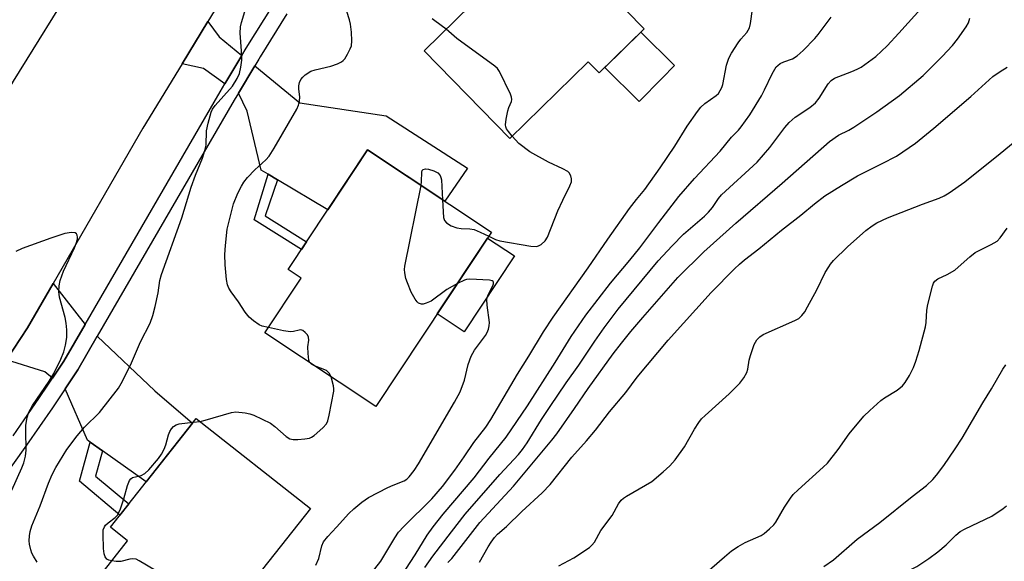
# Model space of a CAD drawing. Units: inches. Extents: x 1261765 to 1267765, y 521453 to 525453.
# Drawn here: x 1266353 to 1266602, y 522206 to 522343 of the extents above; entities that cross this region are included whole.
import ezdxf

# ---------------------------------------------------------------- set-up
doc = ezdxf.new("R2010")
doc.units = ezdxf.units.IN
doc.header["$MEASUREMENT"] = 0
for name, color, linetype in [('BLDG-Footprint', 5, 'Continuous'), ('CULTRL-Pad', 6, 'Continuous'), ('TRANS-Driveway', 251, 'Continuous'), ('TRANS-Non Street Sidewalk', 7, 'Continuous'), ('TRANS-Road', 130, 'Continuous'), ('TRANS-Street Sidewalk', 7, 'Continuous'), ('Undefined', 1, 'Continuous')]:
    doc.layers.add(name, color=color, linetype=linetype)

msp = doc.modelspace()

# ---------------------------------------------------------------- linework, layer by layer
at = {"layer": 'BLDG-Footprint'}
for points, elevation in [([(1266510.88, 522340.78), (1266499.46, 522329.6), (1266496.68, 522332.44), (1266476.82, 522313), (1266455.11, 522335.18), (1266467.17, 522346.99), (1266464.02, 522350.21), (1266483.24, 522369.02)], 445.16), ([(1266472.21, 522289.2), (1266442.83, 522244.99), (1266414.74, 522263.65), (1266423.95, 522277.51), (1266420.63, 522279.71), (1266440.8, 522310.07)], 444.04), ([(1266426.27, 522219.15), (1266394.28, 522178.63), (1266369.75, 522197.99), (1266379.94, 522210.9), (1266375.55, 522214.36), (1266397.35, 522241.98)], 442.15)]:
    msp.add_lwpolyline(points, close=True, dxfattribs=dict(at, elevation=elevation))
at = {"layer": 'CULTRL-Pad'}
for points in [[(1266515.49, 522328.28), (1266509.65, 522322.37), (1266500.91, 522331.02), (1266510.04, 522339.96), (1266518.64, 522331.46)], [(1266478.01, 522283.18), (1266465.24, 522263.95), (1266458.44, 522268.47), (1266471.21, 522287.7)]]:
    msp.add_lwpolyline(points, close=True, dxfattribs=at)
at = {"layer": 'TRANS-Driveway'}
for points in [[(1266408.92, 522334.07), (1266404.62, 522326.88), (1266399.17, 522330.78), (1266393.78, 522331.96), (1266400.27, 522342.63), (1266403.14, 522338.81)], [(1266417.91, 522302.49), (1266415.55, 522303.89), (1266413.8, 522304.93), (1266410.23, 522319.94), (1266408.01, 522324.46), (1266412.17, 522331.41), (1266423.6, 522322.05), (1266445.46, 522318.7), (1266466.11, 522305.49), (1266460.38, 522297.06), (1266440.8, 522310.07), (1266430.72, 522294.89)], [(1266369.16, 522265.8), (1266363.75, 522256.47), (1266360.88, 522252.15), (1266358.94, 522253.78), (1266349.22, 522256.81), (1266354.51, 522264.97), (1266361.02, 522276.21)], [(1266373.59, 522233.72), (1266370.44, 522235.96), (1266369.74, 522236.45), (1266364.08, 522249.47), (1266367.28, 522254.27), (1266372.25, 522262.85), (1266386.82, 522248.96), (1266396.37, 522240.74), (1266384.65, 522225.89)]]:
    msp.add_lwpolyline(points, close=True, dxfattribs=at)
at = {"layer": 'TRANS-Non Street Sidewalk'}
for points in [[(1266417.91, 522302.49), (1266414.77, 522293.38), (1266425.31, 522286.76), (1266424.04, 522284.84), (1266412.06, 522292.37), (1266415.55, 522303.89)], [(1266373.59, 522233.72), (1266371.82, 522227.32), (1266380.24, 522220.31), (1266377.99, 522217.45), (1266367.69, 522226.03), (1266370.44, 522235.96)]]:
    msp.add_lwpolyline(points, close=True, dxfattribs=at)
at = {"layer": 'TRANS-Road'}
for points in [[(1266103.95, 522083.43), (1266177.48, 522132.22), (1266230.59, 522172.77), (1266269.68, 522211.46), (1266293.68, 522239.42), (1266325.69, 522284.18), (1266350.99, 522327.51), (1266383.97, 522380.68)], [(1266408.96, 522356.92), (1266400.27, 522342.63), (1266393.78, 522331.96), (1266383.81, 522315.57), (1266361.02, 522276.21), (1266354.51, 522264.97), (1266349.22, 522256.81), (1266332.49, 522231.01), (1266318.54, 522214.15), (1266308.83, 522202.41), (1266304.43, 522197.98), (1266267.36, 522160.68), (1266263.83, 522157.12), (1266250.14, 522145.97), (1266209.14, 522112.56), (1266203.91, 522108.3), (1266192.53, 522100.56), (1266142.47, 522066.52)]]:
    msp.add_lwpolyline(points, dxfattribs=at)
at = {"layer": 'TRANS-Street Sidewalk'}
for points in [[(1266350.91, 522237.57), (1266357.44, 522247), (1266359.71, 522250.4), (1266360.88, 522252.15), (1266363.75, 522256.47), (1266369.16, 522265.8), (1266403.36, 522324.78), (1266404.62, 522326.88), (1266408.92, 522334.07), (1266410, 522335.86), (1266416.84, 522346.83)], [(1266420.34, 522344.6), (1266413.54, 522333.7), (1266413.19, 522333.11), (1266412.17, 522331.41), (1266408.01, 522324.46), (1266406.94, 522322.67), (1266384.74, 522284.38), (1266372.25, 522262.85), (1266367.28, 522254.27), (1266364.08, 522249.47), (1266360.88, 522244.66), (1266354.3, 522235.17), (1266347.54, 522225.81)]]:
    msp.add_lwpolyline(points, dxfattribs=at)
at = {"layer": 'Undefined'}
msp.add_line((1266396.57, 522240.99, 442), (1266398.33, 522241.21, 442), dxfattribs=at)
for points, elevation in [([(1266439.83, 522200.27), (1266444.14, 522205.73), (1266447.7, 522211.66), (1266448.65, 522213.08), (1266450.01, 522214.57), (1266457.09, 522221.6), (1266459.75, 522224.7), (1266462.88, 522228.82), (1266465.28, 522232.2), (1266467.74, 522235.86), (1266470.74, 522239.77), (1266472.03, 522241.68), (1266478.79, 522253.21), (1266481.68, 522257.72), (1266485.4, 522263.89), (1266487.86, 522267.69), (1266496.72, 522280.16), (1266501.7, 522287.45), (1266507.18, 522295.21), (1266508.94, 522297.53), (1266511.09, 522300.07), (1266514.96, 522305.5), (1266518.69, 522311.05), (1266521.83, 522316.08), (1266524.43, 522319.86), (1266525.32, 522320.94), (1266526.32, 522321.87), (1266529.18, 522323.87), (1266529.72, 522324.43), (1266530.2, 522325.14), (1266530.59, 522325.9), (1266530.87, 522326.72), (1266531.82, 522331.55), (1266532.39, 522333.34), (1266533.07, 522334.59), (1266534.77, 522337.24), (1266535.46, 522338.16), (1266536.94, 522339.89), (1266537.6, 522341.05), (1266537.86, 522342.13), (1266538.39, 522345.75)], 446), ([(1266455.33, 522204.14), (1266457.31, 522206.98), (1266462.02, 522213.21), (1266465.5, 522217.65), (1266474.28, 522227.72), (1266479.01, 522232.83), (1266480.09, 522234.1), (1266481.26, 522235.78), (1266484.92, 522241.7), (1266487.08, 522245.03), (1266491.12, 522250.97), (1266494.32, 522255.49), (1266498.37, 522261.57), (1266500.75, 522264.94), (1266504.34, 522269.65), (1266514.48, 522281.94), (1266517.97, 522285.72), (1266520.88, 522288.67), (1266526.24, 522293.29), (1266527.24, 522294.25), (1266528.26, 522295.51), (1266529.76, 522297.77), (1266530.56, 522298.66), (1266539.59, 522307.01), (1266542.79, 522310.66), (1266546.59, 522315.81), (1266547.7, 522317.07), (1266549.2, 522318.42), (1266552.9, 522320.82), (1266554.39, 522322.05), (1266555.25, 522323.17), (1266557.57, 522326.87), (1266558.3, 522327.73), (1266559.18, 522328.3), (1266563.55, 522329.96), (1266564.92, 522330.55), (1266565.96, 522331.09), (1266569.67, 522333.8), (1266572.49, 522336.45), (1266575.5, 522339.66), (1266581.8, 522346.72)], 450), ([(1266356.96, 522205.51), (1266356.06, 522207.03), (1266355.68, 522207.82), (1266355.41, 522208.65), (1266355.09, 522210.08), (1266355, 522210.95), (1266355.03, 522212.15), (1266355.23, 522213.32), (1266355.68, 522214.74), (1266357.76, 522219.77), (1266359.87, 522225.58), (1266360.79, 522227.71), (1266361.75, 522229.5), (1266364.55, 522234.09), (1266367.12, 522237.58), (1266368.98, 522239.71), (1266372.83, 522243.46), (1266377.58, 522249.64), (1266378.63, 522251.43), (1266380.95, 522256.09), (1266383.24, 522261.41), (1266385.62, 522266.11), (1266386.29, 522268.07), (1266386.91, 522270.36), (1266387.66, 522273.83), (1266388.13, 522276.92), (1266388.54, 522278.51), (1266393.72, 522292.87), (1266396.06, 522300.63), (1266397.17, 522303.66), (1266398.89, 522308.02), (1266399.52, 522309.94), (1266399.81, 522311.32), (1266399.93, 522314.92), (1266400.37, 522316.87), (1266401.13, 522319.62), (1266401.46, 522320.39), (1266402.13, 522321.35), (1266406.51, 522326.27), (1266407.7, 522328.19), (1266408.28, 522329.46), (1266408.67, 522331.11), (1266408.88, 522332.82), (1266408.8, 522335.19), (1266408.47, 522339.68), (1266408.58, 522341.29), (1266408.84, 522342.42), (1266409.68, 522345.21)], 440), ([(1266415.64, 522265), (1266414.08, 522265.39), (1266413.28, 522265.72), (1266411.84, 522266.71), (1266410.74, 522267.67), (1266409.76, 522268.94), (1266408.01, 522271.58), (1266406.15, 522274.05), (1266405.56, 522275.05), (1266405.26, 522275.85), (1266405.01, 522277.23), (1266404.64, 522280.91), (1266404.62, 522283.52), (1266404.71, 522285.86), (1266405.18, 522290.01), (1266406.75, 522296.38), (1266407.92, 522299.07), (1266408.82, 522300.92), (1266409.41, 522301.93), (1266410.34, 522303.06), (1266412.17, 522304.99), (1266414.96, 522307.53), (1266415.8, 522308.48), (1266417.07, 522310.5), (1266422.8, 522320.4), (1266423.28, 522321.45), (1266423.51, 522322.48), (1266423.56, 522323.55), (1266423.35, 522325.49), (1266423.33, 522326.33), (1266423.48, 522327.19), (1266423.82, 522327.93), (1266424.36, 522328.54), (1266424.99, 522329.1), (1266426.37, 522330.04), (1266427.46, 522330.42), (1266431.45, 522331.37), (1266433.11, 522331.95), (1266434.15, 522332.43), (1266434.6, 522332.75), (1266434.97, 522333.16), (1266435.72, 522334.39), (1266436.37, 522335.7), (1266436.68, 522336.51), (1266436.82, 522337.78), (1266436.7, 522339.97), (1266436.46, 522341.96), (1266436.22, 522343.12), (1266435.53, 522345.22)], 442), ([(1266450.5, 522203.72), (1266452.86, 522207.35), (1266455.92, 522212.36), (1266457.42, 522214.48), (1266459.92, 522217.68), (1266467.83, 522226.87), (1266471.64, 522231.89), (1266475.88, 522237.24), (1266481.33, 522245.2), (1266488.36, 522256.12), (1266492.42, 522262.75), (1266496.11, 522268.14), (1266502.41, 522276.26), (1266507.29, 522282.08), (1266509.81, 522285.23), (1266514.61, 522291.64), (1266519.72, 522298.26), (1266523.69, 522302.82), (1266530.16, 522309.74), (1266533.06, 522313.3), (1266534.8, 522315.07), (1266535.54, 522315.94), (1266537.68, 522319.02), (1266540.64, 522323.81), (1266541.45, 522325.33), (1266543.35, 522329.38), (1266544.4, 522331.12), (1266544.79, 522331.54), (1266545.41, 522331.97), (1266546.35, 522332.4), (1266548.52, 522333.21), (1266549.71, 522333.98), (1266551.25, 522335.32), (1266554.15, 522338.36), (1266555.01, 522339.4), (1266558.29, 522343.76)], 448), ([(1266460.73, 522340.69), (1266457.79, 522342.8), (1266457.17, 522343.36)], 444), ([(1266461.17, 522205.4), (1266462.17, 522206.4), (1266469.24, 522215.58), (1266477.77, 522224.76), (1266487.52, 522236.47), (1266488.76, 522238.09), (1266493.25, 522244.49), (1266496.72, 522249.59), (1266503.09, 522258.33), (1266505.16, 522261.04), (1266507.49, 522263.99), (1266510.56, 522267.61), (1266519.46, 522277.69), (1266526.06, 522284.21), (1266534.13, 522291.48), (1266545.93, 522301.62), (1266557.91, 522312.19), (1266560.17, 522313.81), (1266562.78, 522315.08), (1266564.06, 522315.82), (1266569.9, 522319.74), (1266575.68, 522323.88), (1266581.66, 522328.98), (1266586.48, 522333.76), (1266589.1, 522336.57), (1266590.39, 522338.18), (1266592.6, 522341.33), (1266593.14, 522342.36), (1266593.49, 522343.48)], 452), ([(1266477.42, 522313.59), (1266476.48, 522314.74), (1266476.03, 522315.43), (1266475.83, 522315.92), (1266475.76, 522316.46), (1266475.91, 522317.91), (1266476.34, 522319.97), (1266476.61, 522320.83), (1266477.26, 522322.37), (1266477.33, 522322.9), (1266477.26, 522323.45), (1266476.99, 522324.21), (1266474.25, 522330.01), (1266473.74, 522330.7), (1266473.08, 522331.29), (1266463.39, 522338.34), (1266460.73, 522340.69)], 444), ([(1266469.18, 522205.46), (1266471.36, 522209.36), (1266472.15, 522210.59), (1266473, 522211.72), (1266473.76, 522212.56), (1266476.03, 522214.52), (1266479.88, 522218.32), (1266485.03, 522223.09), (1266487.1, 522225.19), (1266492.57, 522232.17), (1266496.3, 522236.32), (1266498.6, 522239.02), (1266502.13, 522243.6), (1266506.29, 522248.53), (1266509.14, 522252.47), (1266516.99, 522261.86), (1266527.93, 522273.88), (1266533.83, 522279.89), (1266535.11, 522281.13), (1266536.33, 522282.18), (1266539.96, 522285.03), (1266545.71, 522289.74), (1266550.65, 522293.5), (1266554.11, 522296.44), (1266556.72, 522298.42), (1266560.93, 522301.09), (1266565.01, 522303.54), (1266571.27, 522306.61), (1266574.88, 522308.53), (1266579.69, 522311.78), (1266584.34, 522315.62), (1266593.75, 522323.66), (1266599.28, 522328.68), (1266601.18, 522330.01), (1266602.92, 522331.07)], 454), ([(1266471.52, 522288.18), (1266473.19, 522287.38), (1266474.29, 522287.03), (1266482.15, 522285.68), (1266483.57, 522285.6), (1266484.09, 522285.73), (1266484.79, 522286.12), (1266485.83, 522287.03), (1266486.43, 522287.96), (1266489.05, 522294.63), (1266490.28, 522297.33), (1266492.09, 522300.93), (1266492.47, 522301.98), (1266492.5, 522302.77), (1266492.31, 522303.55), (1266491.93, 522304.23), (1266491.54, 522304.58), (1266490.32, 522305.25), (1266486.68, 522306.96), (1266481.94, 522309.63), (1266479.14, 522311.74), (1266477.42, 522313.59)], 444), ([(1266489.29, 522204.6), (1266493.08, 522206.58), (1266497.02, 522209.22), (1266497.68, 522209.79), (1266498.34, 522210.61), (1266499.95, 522213.55), (1266502.78, 522217.37), (1266504.42, 522220.33), (1266505.05, 522221.22), (1266505.69, 522221.76), (1266506.4, 522222.23), (1266512.89, 522226), (1266515.76, 522228.39), (1266517.44, 522229.94), (1266518.73, 522231.5), (1266521.17, 522234.75), (1266523.66, 522239.2), (1266524.76, 522240.9), (1266525.45, 522241.82), (1266526.37, 522242.73), (1266532.46, 522248.2), (1266535.14, 522250.92), (1266536.18, 522252.23), (1266536.97, 522253.62), (1266537.19, 522254.45), (1266537.55, 522256.77), (1266537.84, 522257.91), (1266538.81, 522260.7), (1266539.48, 522261.94), (1266540.2, 522262.69), (1266541.1, 522263.29), (1266549.11, 522266.77), (1266550.1, 522267.35), (1266550.93, 522268.1), (1266551.62, 522268.99), (1266552.35, 522270.25), (1266554.68, 522274.61), (1266556.84, 522279.01), (1266557.7, 522280.46), (1266558.19, 522281.14), (1266558.96, 522282.01), (1266562.5, 522285.49), (1266567.15, 522289.66), (1266568.71, 522290.86), (1266569.88, 522291.59), (1266572.64, 522292.87), (1266581.5, 522296.31), (1266585.73, 522297.87), (1266587, 522298.46), (1266588.22, 522299.19), (1266592.19, 522302), (1266601.2, 522309.2), (1266606.87, 522313.85)], 456), ([(1266454.35, 522301.06), (1266454.47, 522302.08), (1266454.5, 522304.45), (1266454.61, 522304.85), (1266454.85, 522305.11), (1266455.46, 522305.27), (1266456.21, 522305.2), (1266457.57, 522304.76), (1266458.56, 522304.23), (1266459.15, 522303.59), (1266459.39, 522303.05), (1266459.51, 522302.53), (1266459.8, 522297.44)], 444), ([(1266463.57, 522276.21), (1266460.86, 522274.66), (1266456.88, 522271.74), (1266455.65, 522271.18), (1266454.9, 522270.98), (1266454.42, 522270.95), (1266453.93, 522271.08), (1266453.72, 522271.2), (1266453.34, 522271.56), (1266452.84, 522272.24), (1266451.87, 522274.02), (1266450.86, 522276.39), (1266450.52, 522277.48), (1266450.22, 522278.88), (1266450.14, 522279.71), (1266450.21, 522280.59), (1266454.35, 522301.06)], 444), ([(1266459.8, 522297.44), (1266460.07, 522292.93), (1266460.27, 522292.15), (1266460.76, 522291.55), (1266462, 522290.84), (1266463.38, 522290.31), (1266464.48, 522290.15), (1266466.7, 522290.09), (1266467.78, 522289.86), (1266469.34, 522289.22), (1266471.52, 522288.18)], 444), ([(1266350.58, 522223.77), (1266353.13, 522229.42), (1266353.65, 522230.74), (1266354.04, 522232.43), (1266354.21, 522233.87), (1266354.1, 522238.78), (1266354.16, 522240.22), (1266354.5, 522242.22), (1266354.92, 522243.57), (1266355.85, 522245.28), (1266360.03, 522251.44), (1266361.22, 522253.35), (1266363.01, 522256.96), (1266363.76, 522258.84), (1266364.15, 522260.51), (1266364.49, 522262.48), (1266364.55, 522263.33), (1266364.5, 522264.46), (1266364.32, 522266.16), (1266364.07, 522267.58), (1266362.7, 522272.73), (1266362.53, 522274.16), (1266362.54, 522275.59), (1266362.84, 522276.94), (1266363.64, 522279.32), (1266366.47, 522285.26), (1266366.91, 522286.36), (1266367.19, 522287.46), (1266367.2, 522287.97), (1266367.12, 522288.42), (1266366.93, 522288.8), (1266366.61, 522289.04), (1266365.66, 522289.14), (1266364.02, 522288.86), (1266360.48, 522287.72), (1266353.18, 522285.06), (1266351.55, 522284.33)], 438), ([(1266524.84, 522201.26), (1266531.28, 522206.89), (1266533.09, 522208.36), (1266534.77, 522209.48), (1266536.52, 522210.5), (1266540.62, 522212.29), (1266541.34, 522212.79), (1266542.7, 522213.95), (1266543.77, 522214.98), (1266544.3, 522215.68), (1266546.53, 522219.47), (1266548, 522221.71), (1266548.71, 522222.65), (1266549.96, 522223.89), (1266556.33, 522229.62), (1266557.37, 522230.64), (1266560.08, 522234.05), (1266562.92, 522238.06), (1266566.65, 522242.53), (1266568.11, 522243.98), (1266570.94, 522246.55), (1266571.87, 522247.23), (1266575.04, 522249.13), (1266576.39, 522250.24), (1266577.13, 522251.12), (1266578.16, 522252.86), (1266579.21, 522254.91), (1266579.79, 522256.48), (1266580.65, 522259.19), (1266582.28, 522265.2), (1266582.42, 522266.33), (1266582.6, 522269.45), (1266582.83, 522270.89), (1266584, 522275.52), (1266584.3, 522276.32), (1266584.59, 522276.78), (1266585.4, 522277.38), (1266587.77, 522278.45), (1266589.67, 522279.58), (1266590.56, 522280.3), (1266593.52, 522283), (1266594.85, 522284.05), (1266598.94, 522286.05), (1266600.44, 522286.94), (1266601.21, 522287.74), (1266602.95, 522290.23)], 458), ([(1266427.66, 522204.7), (1266428.38, 522206.47), (1266429.19, 522209.67), (1266429.62, 522210.65), (1266430.67, 522212.04), (1266432.9, 522214.34), (1266436, 522217.87), (1266437.28, 522219.07), (1266439.31, 522220.75), (1266441.03, 522221.88), (1266445.92, 522224.45), (1266447.24, 522225.06), (1266450.06, 522226.13), (1266450.72, 522226.54), (1266451.33, 522227.11), (1266452.58, 522228.75), (1266453.71, 522230.48), (1266462.83, 522246.08), (1266464.26, 522248.71), (1266465.38, 522251.7), (1266466.25, 522255.67), (1266467.03, 522257.77), (1266467.85, 522259.26), (1266470.72, 522263.02), (1266471.12, 522263.79), (1266471.42, 522264.6), (1266471.62, 522265.43), (1266471.67, 522266.29), (1266471.06, 522270.68), (1266471.02, 522272.12), (1266471.29, 522273.18), (1266472.52, 522275.61), (1266472.67, 522276.09), (1266472.71, 522276.51), (1266472.66, 522276.67), (1266472.37, 522276.88), (1266471.66, 522277.04), (1266466.72, 522277.31), (1266465.88, 522277.22), (1266465.33, 522277.05), (1266463.57, 522276.21)], 444), ([(1266426.29, 522255.98), (1266426.09, 522256.27), (1266425.92, 522256.75), (1266425.71, 522258.41), (1266425.67, 522260.13), (1266425.86, 522261.83), (1266425.83, 522262.55), (1266425.53, 522263.21), (1266424.98, 522263.8), (1266424.34, 522264.26), (1266423.88, 522264.41), (1266423.4, 522264.37), (1266421.98, 522263.98), (1266421.21, 522263.94), (1266419.5, 522264.2), (1266415.64, 522265)], 442), ([(1266427.28, 522255.32), (1266426.58, 522255.71), (1266426.29, 522255.98)], 442), ([(1266556.47, 522204.4), (1266558.88, 522206.11), (1266564.88, 522211.33), (1266570.68, 522215.59), (1266578.84, 522222.19), (1266582.5, 522224.98), (1266584.1, 522226.45), (1266585, 522227.54), (1266586.87, 522230.04), (1266589.8, 522234.29), (1266591.53, 522236.94), (1266596.75, 522245.95), (1266599, 522249.49), (1266601.83, 522254.46), (1266602.58, 522255.6)], 460), ([(1266431.53, 522252.49), (1266431.03, 522253.45), (1266430.35, 522254.09), (1266427.28, 522255.32)], 442), ([(1266398.33, 522241.21), (1266399.6, 522241.51), (1266406.27, 522243.5), (1266407.41, 522243.6), (1266409.73, 522243.35), (1266410.88, 522243.14), (1266411.97, 522242.76), (1266416.14, 522240.72), (1266417.25, 522239.93), (1266420.17, 522237.34), (1266421.08, 522236.81), (1266421.91, 522236.66), (1266423.09, 522236.66), (1266424.89, 522236.78), (1266426.04, 522236.98), (1266426.56, 522237.19), (1266427.25, 522237.66), (1266429.4, 522239.56), (1266430.35, 522240.6), (1266430.72, 522241.34), (1266431.08, 522242.75), (1266432.21, 522248.85), (1266432.23, 522249.43), (1266432.14, 522250.27), (1266431.53, 522252.49)], 442), ([(1266375.92, 522205.81), (1266375.13, 522206.03), (1266374.7, 522206.28), (1266374.28, 522206.85), (1266374.01, 522207.58), (1266373.84, 522208.99), (1266373.7, 522212.54), (1266373.77, 522213.69), (1266374.05, 522214.47), (1266374.35, 522214.92), (1266374.96, 522215.48), (1266376.79, 522216.82), (1266377.34, 522217.46), (1266377.64, 522217.95), (1266378.09, 522219.04), (1266378.94, 522221.59), (1266379.86, 522224.93), (1266380.42, 522226.24), (1266380.73, 522226.66), (1266381.13, 522226.95), (1266383.4, 522227.47), (1266384.29, 522227.95), (1266385.32, 522228.94), (1266387.76, 522231.79), (1266388.56, 522232.91), (1266389.24, 522234.14), (1266389.65, 522235.23), (1266390.33, 522237.81), (1266390.62, 522238.64), (1266391.04, 522239.35), (1266391.58, 522239.94), (1266392.24, 522240.36), (1266393.02, 522240.59), (1266396.57, 522240.99)], 442), ([(1266568.26, 522199.87), (1266570.87, 522200.58), (1266575.62, 522202.21), (1266577.2, 522202.94), (1266580.02, 522204.41), (1266583.13, 522206.39), (1266585.4, 522208.08), (1266587.49, 522209.87), (1266589.93, 522212.34), (1266591.04, 522213.25), (1266592.34, 522213.97), (1266599.07, 522217.2), (1266601.9, 522219.08), (1266602.78, 522219.78)], 462), ([(1266403.83, 522190.72), (1266402.83, 522190.22), (1266401.77, 522189.83), (1266401.03, 522189.72), (1266400.6, 522189.87), (1266399.89, 522190.62), (1266398.29, 522193.1), (1266397.39, 522194.27), (1266390.67, 522200.94), (1266389.25, 522201.99), (1266382.85, 522205.86), (1266382.07, 522206.22), (1266381.28, 522206.37), (1266380.51, 522206.27), (1266378.17, 522205.67), (1266377.04, 522205.66), (1266375.92, 522205.81)], 442)]:
    msp.add_lwpolyline(points, dxfattribs=dict(at, elevation=elevation))

doc.saveas('drawing.dxf')
